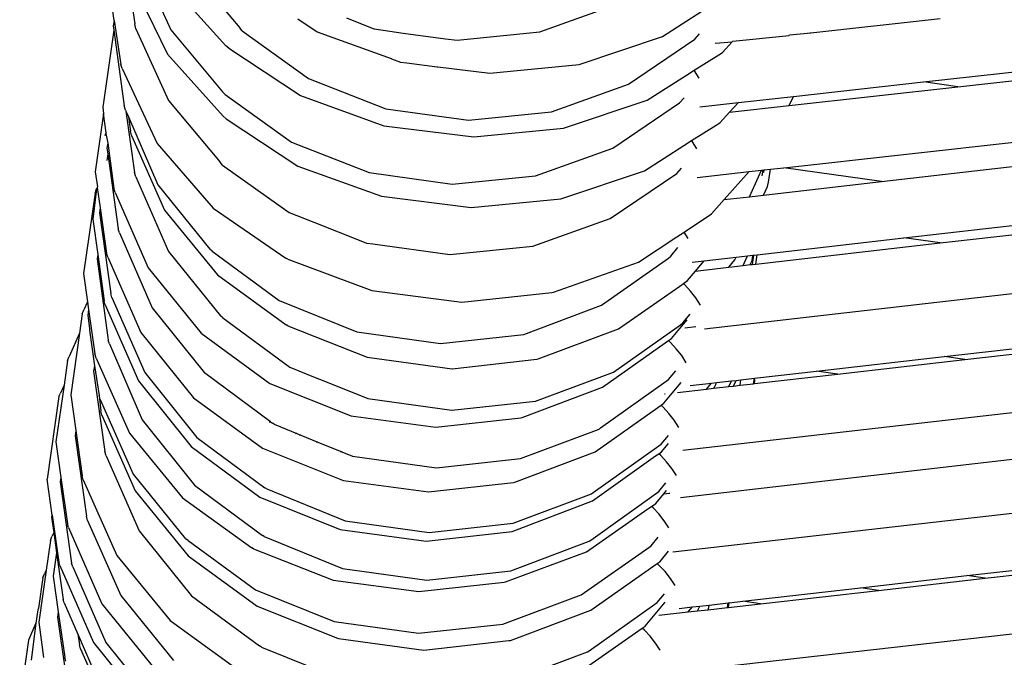
# Model space of a CAD drawing. Units: millimetres. Extents: x 90029 to 90865, y 71628 to 72029.
# Drawn here: x 90620 to 90627, y 71716 to 71720 of the extents above; entities that cross this region are included whole.
import ezdxf

# ---------------------------------------------------------------- set-up
doc = ezdxf.new("R2010")
doc.units = ezdxf.units.MM
doc.header["$MEASUREMENT"] = 0

# ---------------------------------------------------------------- blocks, each defined once
blk = doc.blocks.new('REF2')
for p, q in [((91147.6356, 72015.8063), (91147.7126, 72015.2751)), ((91147.7386, 72015.7284), (91147.9636, 72015.2324)), ((91148.0842, 72015.6747), (91148.4406, 72015.2457)), ((91147.6976, 72015.5607), (91147.94, 72015.0632)), ((91147.5701, 72015.2973), (91147.5325, 72015.5515)), ((91147.9577, 72015.5522), (91148.344, 72015.1226)), ((91150.5219, 72015.2183), (91151.0572, 72015.41)), ((91151.3726, 72015.1873), (91151.6446, 72015.3614)), ((91147.5701, 72015.2973), (91147.5618, 72015.2605)), ((91147.5701, 72015.2973), (91147.6153, 72014.9931)), ((91148.8431, 72015.3091), (91148.9784, 72015.2194)), ((91149.181, 72015.3153), (91149.3592, 72015.2449)), ((91152.401, 72015.2117), (91153.2972, 72015.3108)), ((91147.5661, 72015.2298), (91147.4901, 72014.6962)), ((91147.5618, 72015.2605), (91147.5661, 72015.2298)), ((91147.5661, 72015.2298), (91147.6391, 72014.7058)), ((91147.7209, 72015.2395), (91147.7126, 72015.2751)), ((91147.7209, 72015.2395), (91147.9459, 72014.7434)), ((91147.9636, 72015.2324), (91148.3214, 72014.8034)), ((91148.4578, 72015.2257), (91148.4406, 72015.2457)), ((91148.4578, 72015.2257), (91148.9174, 72014.8965)), ((91148.9784, 72015.2194), (91149.0867, 72015.1799)), ((91149.3592, 72015.2449), (91149.3731, 72015.2394)), ((91149.3731, 72015.2394), (91149.4811, 72015.2245)), ((91149.4811, 72015.2245), (91149.5739, 72015.209)), ((91149.9475, 72015.1601), (91150.5219, 72015.2183)), ((91152.401, 72015.2117), (91152.4016, 72015.2152)), ((91149.0867, 72015.1799), (91149.4896, 72015.0331)), ((91149.5739, 72015.209), (91149.8663, 72015.1713)), ((91149.8663, 72015.1713), (91149.9475, 72015.1601)), ((91150.7948, 72014.9929), (91151.3726, 72015.1873)), ((91151.1367, 72014.8556), (91151.5963, 72015.1678)), ((91151.5963, 72015.1678), (91151.6285, 72015.2047)), ((91151.7372, 72015.1407), (91151.8553, 72015.1499)), ((91151.7874, 72015.0765), (91151.8553, 72015.1499)), ((91151.8553, 72015.1499), (91151.8594, 72015.1544)), ((91151.8594, 72015.1544), (91152.2504, 72015.194)), ((91152.2504, 72015.194), (91152.2526, 72015.1985)), ((91152.2526, 72015.1985), (91152.401, 72015.2117)), ((91148.364, 72015.1053), (91148.344, 72015.1226)), ((91148.364, 72015.1053), (91148.8613, 72014.7771)), ((91147.94, 72015.0632), (91148.3263, 72014.6336)), ((91149.4896, 72015.0331), (91149.4936, 72015.0321)), ((91149.4936, 72015.0321), (91149.5555, 72015.0096)), ((91151.5923, 72014.9532), (91151.7634, 72015.0598)), ((91151.7634, 72015.0598), (91151.7874, 72015.0765)), ((91153.1822, 72014.8715), (91154.8865, 72015.0617)), ((91147.624, 72014.9636), (91147.6153, 72014.9931)), ((91147.624, 72014.9636), (91147.8674, 72014.4438)), ((91149.5555, 72015.0096), (91149.5999, 72015.004)), ((91149.5999, 72015.004), (91149.8099, 72014.9772)), ((91149.8099, 72014.9772), (91149.8143, 72014.9773)), ((91149.8143, 72014.9773), (91150.1751, 72014.9323)), ((91150.1751, 72014.9323), (91150.7948, 72014.9929)), ((91151.5382, 72014.9191), (91151.5923, 72014.9532)), ((91151.5954, 72014.9491), (91151.5923, 72014.9532)), ((91151.6272, 72014.897), (91151.5954, 72014.9491)), ((91153.4198, 72014.8375), (91154.6696, 72014.9769)), ((91148.9174, 72014.8965), (91149.4527, 72014.685)), ((91151.2651, 72014.745), (91151.5382, 72014.9191)), ((91150.6014, 72014.6638), (91151.1367, 72014.8556)), ((91152.25, 72014.707), (91153.4198, 72014.8375)), ((91152.2804, 72014.7709), (91153.1822, 72014.8715)), ((91153.4198, 72014.8375), (91153.1822, 72014.8715)), ((91147.9459, 72014.7434), (91148.3037, 72014.3144)), ((91148.3386, 72014.7834), (91148.3214, 72014.8034)), ((91148.3386, 72014.7834), (91148.8001, 72014.4542)), ((91148.8613, 72014.7771), (91149.4407, 72014.5673)), ((91150.685, 72014.5506), (91151.2651, 72014.745)), ((91151.4897, 72014.7255), (91151.522, 72014.7624)), ((91151.9, 72014.7284), (91152.2804, 72014.7709)), ((91152.25, 72014.707), (91152.2804, 72014.7709)), ((91147.4901, 72014.6962), (91147.4962, 72014.6528)), ((91147.6475, 72014.6764), (91147.6391, 72014.7058)), ((91147.6475, 72014.6764), (91147.6512, 72014.6678)), ((91149.4527, 72014.685), (91150.027, 72014.6057)), ((91151.0282, 72014.4133), (91151.4897, 72014.7255)), ((91151.6311, 72014.6984), (91151.9, 72014.7284)), ((91151.8376, 72014.6609), (91151.9, 72014.7284)), ((91151.8376, 72014.6609), (91152.25, 72014.707)), ((91147.4962, 72014.6528), (91147.4385, 72014.2478)), ((91147.5147, 72014.5192), (91147.4962, 72014.6528)), ((91147.6512, 72014.6678), (91147.7105, 72014.2433)), ((91147.6512, 72014.6678), (91147.6678, 72014.6298)), ((91147.6678, 72014.6298), (91147.6817, 72014.5307)), ((91147.6678, 72014.6298), (91147.8733, 72014.159)), ((91148.3463, 72014.6163), (91148.3263, 72014.6336)), ((91148.3463, 72014.6163), (91148.8436, 72014.2881)), ((91150.027, 72014.6057), (91150.6014, 72014.6638)), ((91151.7697, 72014.5875), (91151.8376, 72014.6609)), ((91149.4407, 72014.5673), (91150.0628, 72014.49)), ((91150.0628, 72014.49), (91150.685, 72014.5506)), ((91151.5746, 72014.4643), (91151.7457, 72014.5708)), ((91151.7457, 72014.5708), (91151.7697, 72014.5875)), ((91147.5066, 72014.4994), (91147.512, 72014.513)), ((91147.5147, 72014.5192), (91147.512, 72014.513)), ((91147.512, 72014.513), (91147.5247, 72014.4476)), ((91147.6899, 72014.5012), (91147.6817, 72014.5307)), ((91147.6899, 72014.5012), (91147.9195, 72013.9813)), ((91151.5205, 72014.4301), (91151.5746, 72014.4643)), ((91151.5777, 72014.4601), (91151.5746, 72014.4643)), ((91147.5247, 72014.4476), (91147.5197, 72014.412)), ((91147.5197, 72014.412), (91147.5252, 72014.3721)), ((91147.5247, 72014.4476), (91147.5683, 72014.1335)), ((91147.8674, 72014.4438), (91148.2552, 72013.9953)), ((91148.8001, 72014.4542), (91149.3375, 72014.2427)), ((91150.4908, 72014.2215), (91151.0282, 72014.4133)), ((91151.2474, 72014.256), (91151.5205, 72014.4301)), ((91151.6095, 72014.408), (91151.5777, 72014.4601)), ((91152.2137, 72014.2764), (91153.8748, 72014.4618)), ((91147.5252, 72014.3721), (91147.5189, 72014.3271)), ((91147.5252, 72014.3721), (91147.5975, 72013.8531)), ((91152.8918, 72014.1805), (91154.5236, 72014.3679)), ((91148.3209, 72014.2944), (91148.3037, 72014.3144)), ((91148.3209, 72014.2944), (91148.7824, 72013.9652)), ((91148.8436, 72014.2881), (91149.423, 72014.0783)), ((91151.472, 72014.2365), (91151.5043, 72014.2734)), ((91151.9723, 72014.2495), (91152.0588, 72014.2591)), ((91151.9762, 72014.0754), (91152.0588, 72014.2591)), ((91152.0588, 72014.2591), (91152.0705, 72014.2604)), ((91152.0647, 72014.2198), (91152.0705, 72014.2604)), ((91152.0705, 72014.2604), (91152.0777, 72014.2612)), ((91152.0752, 72014.2435), (91152.0777, 72014.2612)), ((91152.0777, 72014.2612), (91152.1204, 72014.266)), ((91152.1078, 72014.1764), (91152.1204, 72014.266)), ((91152.1204, 72014.266), (91152.2137, 72014.2764)), ((91152.8918, 72014.1805), (91152.2137, 72014.2764)), ((91147.4385, 72014.2478), (91147.453, 72014.1434)), ((91147.719, 72014.214), (91147.7105, 72014.2433)), ((91147.719, 72014.214), (91147.9455, 72013.6965)), ((91149.3375, 72014.2427), (91149.9141, 72014.1634)), ((91149.9141, 72014.1634), (91150.4908, 72014.2215)), ((91150.6673, 72014.0616), (91151.2474, 72014.256)), ((91151.0105, 72013.9243), (91151.472, 72014.2365)), ((91151.6134, 72014.2094), (91151.9723, 72014.2495)), ((91151.8003, 72014.0552), (91151.9723, 72014.2495)), ((91147.4479, 72014.1295), (91147.4216, 72013.9205)), ((91147.4373, 72014.0998), (91147.4479, 72014.1295)), ((91147.4525, 72014.1395), (91147.4479, 72014.1295)), ((91147.453, 72014.1434), (91147.4525, 72014.1395)), ((91147.4525, 72014.1395), (91147.4731, 72013.9992)), ((91147.5766, 72014.1053), (91147.5683, 72014.1335)), ((91147.8733, 72014.159), (91148.2325, 72013.7121)), ((91152.0735, 72014.0866), (91152.8918, 72014.1805)), ((91152.0735, 72014.0866), (91152.1005, 72014.1473)), ((91152.1005, 72014.1473), (91152.1078, 72014.1764)), ((91147.4373, 72014.0998), (91147.357, 72013.5434)), ((91147.5766, 72014.1053), (91147.8062, 72013.5815)), ((91149.423, 72014.0783), (91150.0451, 72014.001)), ((91150.0451, 72014.001), (91150.6673, 72014.0616)), ((91151.7124, 72013.9559), (91151.8003, 72014.0552)), ((91151.8003, 72014.0552), (91151.9762, 72014.0754)), ((91151.9762, 72014.0754), (91152.0735, 72014.0866)), ((91147.4731, 72013.9992), (91147.4681, 72013.9636)), ((91147.4731, 72013.9992), (91147.5167, 72013.6851)), ((91148.2552, 72013.9953), (91148.761, 72013.6488)), ((91147.4216, 72013.9205), (91147.4554, 72013.6749)), ((91147.4681, 72013.9636), (91147.5459, 72013.4047)), ((91147.9195, 72013.9813), (91148.2852, 72013.5329)), ((91148.7824, 72013.9652), (91148.9533, 72013.898)), ((91150.4731, 72013.7325), (91151.0105, 72013.9243)), ((91151.523, 72013.8308), (91151.7124, 72013.9559)), ((91153.0471, 72013.7906), (91154.4833, 72013.9555)), ((91147.606, 72013.8251), (91147.5975, 72013.8531)), ((91148.9533, 72013.898), (91149.2926, 72013.7644)), ((91153.2981, 72013.7547), (91154.6962, 72013.9146)), ((91147.606, 72013.8251), (91147.8334, 72013.3039)), ((91151.2056, 72013.621), (91151.4723, 72013.7972)), ((91151.4723, 72013.7972), (91151.523, 72013.8308)), ((91151.5515, 72013.7863), (91151.523, 72013.8308)), ((91152.0287, 72013.6736), (91153.0471, 72013.7906)), ((91153.2981, 72013.7547), (91153.0471, 72013.7906)), ((91149.2926, 72013.7644), (91149.3198, 72013.7537)), ((91149.3198, 72013.7537), (91149.3635, 72013.7477)), ((91149.3635, 72013.7477), (91149.8964, 72013.6744)), ((91149.8964, 72013.6744), (91150.4731, 72013.7325)), ((91151.4298, 72013.6633), (91151.4794, 72013.7234)), ((91152.0194, 72013.6081), (91153.2981, 72013.7547)), ((91147.4554, 72013.6749), (91147.4511, 72013.6439)), ((91147.4554, 72013.6749), (91147.4997, 72013.3534)), ((91147.5249, 72013.6569), (91147.5167, 72013.6851)), ((91147.5249, 72013.6569), (91147.7546, 72013.1331)), ((91147.9455, 72013.6965), (91148.3059, 72013.2497)), ((91148.2499, 72013.6986), (91148.2325, 72013.7121)), ((91148.2499, 72013.6986), (91148.7132, 72013.3564)), ((91148.7747, 72013.6426), (91148.761, 72013.6488)), ((91150.9502, 72013.3223), (91151.4135, 72013.6503)), ((91151.4135, 72013.6503), (91151.4298, 72013.6633)), ((91151.6603, 72013.6313), (91151.8828, 72013.6568)), ((91151.8739, 72013.6367), (91151.8828, 72013.6568)), ((91151.8828, 72013.6568), (91151.9622, 72013.6659)), ((91151.9323, 72013.5981), (91151.9622, 72013.6659)), ((91151.9622, 72013.6659), (91151.9987, 72013.6701)), ((91151.9934, 72013.6329), (91151.9987, 72013.6701)), ((91151.9972, 72013.6064), (91152.0062, 72013.671)), ((91151.9987, 72013.6701), (91152.0062, 72013.671)), ((91152.0062, 72013.671), (91152.0287, 72013.6736)), ((91152.0194, 72013.6081), (91152.0287, 72013.6736)), ((91147.4511, 72013.6439), (91147.5289, 72013.0807)), ((91147.8062, 72013.5815), (91148.1721, 72013.1298)), ((91148.7747, 72013.6426), (91149.3564, 72013.4246)), ((91150.6156, 72013.4135), (91151.2056, 72013.621)), ((91151.5791, 72013.6219), (91151.6603, 72013.6313)), ((91151.6004, 72013.5595), (91151.6603, 72013.6313)), ((91151.6378, 72013.5647), (91151.8325, 72013.5867)), ((91151.8325, 72013.5867), (91151.8739, 72013.6367)), ((91151.8325, 72013.5867), (91151.9323, 72013.5981)), ((91151.9323, 72013.5981), (91151.9811, 72013.6049)), ((91151.9811, 72013.6049), (91151.9934, 72013.6329)), ((91151.9811, 72013.6049), (91151.9972, 72013.6064)), ((91151.9972, 72013.6064), (91152.0194, 72013.6081)), ((91147.357, 72013.5434), (91147.3846, 72013.3473)), ((91148.2852, 72013.5329), (91148.7621, 72013.1864)), ((91151.5453, 72013.4935), (91151.6004, 72013.5595)), ((91151.6004, 72013.5595), (91151.6378, 72013.5647)), ((91151.6631, 72013.1595), (91154.9399, 72013.5347)), ((91151.0673, 72013.1585), (91151.4916, 72013.4559)), ((91151.4916, 72013.4559), (91151.5169, 72013.4736)), ((91151.5169, 72013.4736), (91151.5453, 72013.4935)), ((91151.527, 72013.4645), (91151.5169, 72013.4736)), ((91151.5665, 72013.4215), (91151.527, 72013.4645)), ((91147.5543, 72013.3767), (91147.5459, 72013.4047)), ((91147.5543, 72013.3767), (91147.7818, 72012.8555)), ((91149.3564, 72013.4246), (91149.9809, 72013.3453)), ((91149.9809, 72013.3453), (91150.6056, 72013.4103)), ((91150.6056, 72013.4103), (91150.6156, 72013.4135)), ((91151.6035, 72013.3736), (91151.5665, 72013.4215)), ((91151.6355, 72013.3239), (91151.6035, 72013.3736)), ((91147.3846, 72013.3473), (91147.3594, 72013.2913)), ((91147.3846, 72013.3473), (91147.3923, 72013.2926)), ((91147.508, 72013.3265), (91147.4997, 72013.3534)), ((91147.508, 72013.3265), (91147.7377, 72012.7987)), ((91147.8334, 72013.3039), (91148.1952, 72012.8539)), ((91148.7132, 72013.3564), (91149.2527, 72013.1375)), ((91150.4107, 72013.1198), (91150.9502, 72013.3223)), ((91147.3486, 72013.2629), (91147.3294, 72013.1288)), ((91147.3486, 72013.2629), (91147.3594, 72013.2913)), ((91147.3923, 72013.2926), (91147.3866, 72013.2524)), ((91147.3866, 72013.2524), (91147.3993, 72013.1623)), ((91147.3923, 72013.2926), (91147.4356, 72012.985)), ((91148.3233, 72013.2362), (91148.3059, 72013.2497)), ((91148.3233, 72013.2362), (91148.7881, 72012.894)), ((91151.5134, 72013.2008), (91151.5632, 72013.261)), ((91148.775, 72013.1802), (91148.7621, 72013.1864)), ((91148.775, 72013.1802), (91149.3235, 72012.9621)), ((91151.0323, 72012.8598), (91151.4971, 72013.1879)), ((91151.4916, 72013.161), (91151.5429, 72013.2228)), ((91151.4971, 72013.1879), (91151.5134, 72013.2008)), ((91151.5281, 72013.1664), (91151.6039, 72013.1751)), ((91147.3294, 72013.1288), (91147.2572, 72012.9673)), ((91147.3294, 72013.1288), (91147.268, 72012.7021)), ((91147.3993, 72013.1623), (91147.3976, 72013.1505)), ((91147.3976, 72013.1505), (91147.4322, 72012.9019)), ((91147.7546, 72013.1331), (91148.1205, 72012.6814)), ((91148.1721, 72013.1298), (91148.6494, 72012.7809)), ((91149.2527, 72013.1375), (91149.8317, 72013.0568)), ((91149.8317, 72013.0568), (91150.4107, 72013.1198)), ((91150.511, 72012.9511), (91151.0673, 72013.1585)), ((91151.4343, 72013.0917), (91151.4916, 72013.161)), ((91153.3249, 72012.9673), (91154.5942, 72013.1128)), ((91147.5374, 72013.0541), (91147.5289, 72013.0807)), ((91147.5374, 72013.0541), (91147.7648, 72012.529)), ((91150.956, 72012.754), (91151.3909, 72013.0611)), ((91151.3909, 72013.0611), (91151.414, 72013.0774)), ((91151.414, 72013.0774), (91151.4343, 72013.0917)), ((91151.4286, 72013.0643), (91151.414, 72013.0774)), ((91151.4683, 72013.0212), (91151.4286, 72013.0643)), ((91153.4695, 72012.9466), (91154.5583, 72013.0714)), ((91147.2465, 72012.9403), (91147.2572, 72012.9673)), ((91147.4439, 72012.9555), (91147.4356, 72012.985)), ((91149.3235, 72012.9621), (91149.9125, 72012.8829)), ((91151.5054, 72012.9734), (91151.4683, 72013.0212)), ((91151.5375, 72012.9243), (91151.5054, 72012.9734)), ((91152.4415, 72012.866), (91153.3249, 72012.9673)), ((91153.4695, 72012.9466), (91153.3249, 72012.9673)), ((91147.2465, 72012.9403), (91147.2222, 72012.7696)), ((91147.4322, 72012.9019), (91147.4272, 72012.8663)), ((91147.4322, 72012.9019), (91147.4646, 72012.6976)), ((91147.4439, 72012.9555), (91147.675, 72012.4356)), ((91148.7881, 72012.894), (91148.9642, 72012.8227)), ((91149.9125, 72012.8829), (91150.5016, 72012.9479)), ((91150.5016, 72012.9479), (91150.511, 72012.9511)), ((91152.5852, 72012.8452), (91153.4695, 72012.9466)), ((91147.4272, 72012.8663), (91147.5053, 72012.3074)), ((91147.7818, 72012.8555), (91148.1436, 72012.4055)), ((91148.6548, 72012.5146), (91148.1952, 72012.8539)), ((91150.491, 72012.6574), (91151.0323, 72012.8598)), ((91151.415, 72012.807), (91151.4649, 72012.8677)), ((91152.0105, 72012.7793), (91152.5852, 72012.8452)), ((91152.011, 72012.8166), (91152.4415, 72012.866)), ((91152.5852, 72012.8452), (91152.4415, 72012.866)), ((91147.2222, 72012.7696), (91147.1659, 72012.3749)), ((91147.2222, 72012.7696), (91147.1976, 72012.714)), ((91147.7377, 72012.7987), (91148.1036, 72012.3435)), ((91148.6494, 72012.7809), (91149.2054, 72012.5586)), ((91148.9642, 72012.8227), (91149.0235, 72012.7988)), ((91149.0235, 72012.7988), (91149.3293, 72012.6751)), ((91150.9434, 72012.4727), (91151.3986, 72012.7953)), ((91151.3986, 72012.7953), (91151.415, 72012.807)), ((91151.44, 72012.7126), (91151.5013, 72012.7866)), ((91151.5652, 72012.7655), (91151.7123, 72012.7824)), ((91151.6783, 72012.7412), (91151.7123, 72012.7824)), ((91151.7123, 72012.7824), (91151.7478, 72012.7865)), ((91151.7271, 72012.7468), (91151.8331, 72012.7589)), ((91151.7329, 72012.7539), (91151.7441, 72012.7781)), ((91151.7441, 72012.7781), (91151.7478, 72012.7865)), ((91151.7478, 72012.7865), (91151.8503, 72012.7982)), ((91151.8331, 72012.7589), (91151.8503, 72012.7982)), ((91151.8331, 72012.7589), (91151.8646, 72012.7626)), ((91151.8503, 72012.7982), (91151.8824, 72012.8019)), ((91151.8646, 72012.7626), (91151.8824, 72012.8019)), ((91151.8646, 72012.7626), (91151.9111, 72012.7679)), ((91151.8824, 72012.8019), (91151.9165, 72012.8058)), ((91151.9111, 72012.7679), (91151.9165, 72012.8058)), ((91151.9111, 72012.7679), (91152.0034, 72012.7785)), ((91151.9165, 72012.8058), (91152.011, 72012.8166)), ((91152.0034, 72012.7785), (91152.011, 72012.8166)), ((91152.0034, 72012.7785), (91152.0105, 72012.7793)), ((91152.0105, 72012.7793), (91152.0133, 72012.7998)), ((91152.0133, 72012.7998), (91152.011, 72012.8166)), ((91147.1868, 72012.6894), (91147.1058, 72012.1166)), ((91147.1868, 72012.6894), (91147.1976, 72012.714)), ((91147.268, 72012.7021), (91147.3029, 72012.4535)), ((91147.4731, 72012.6683), (91147.4646, 72012.6976)), ((91147.4646, 72012.6976), (91147.476, 72012.5878)), ((91150.3994, 72012.5446), (91150.956, 72012.754)), ((91151.3827, 72012.6433), (91151.44, 72012.7126)), ((91151.3863, 72012.7077), (91151.3918, 72012.7083)), ((91151.4765, 72012.7181), (91151.6783, 72012.7412)), ((91151.5136, 72012.3171), (91154.803, 72012.6943)), ((91151.6783, 72012.7412), (91151.7271, 72012.7468)), ((91151.7271, 72012.7468), (91151.7329, 72012.7539)), ((91147.4731, 72012.6683), (91147.7012, 72012.1508)), ((91148.1205, 72012.6814), (91148.5977, 72012.3325)), ((91149.3293, 72012.6751), (91149.9102, 72012.5944)), ((91149.9102, 72012.5944), (91150.491, 72012.6574)), ((91151.3393, 72012.6127), (91151.3624, 72012.629)), ((91151.3624, 72012.629), (91151.3827, 72012.6433)), ((91151.377, 72012.6159), (91151.3624, 72012.629)), ((91147.4843, 72012.5596), (91147.476, 72012.5878)), ((91147.4843, 72012.5596), (91147.7148, 72012.0358)), ((91149.2054, 72012.5586), (91149.2112, 72012.5565)), ((91149.2112, 72012.5565), (91149.8004, 72012.477)), ((91150.9044, 72012.3056), (91151.3393, 72012.6127)), ((91151.4167, 72012.5728), (91151.377, 72012.6159)), ((91151.4538, 72012.525), (91151.4167, 72012.5728)), ((91147.7648, 72012.529), (91148.1266, 72012.0758)), ((91148.6548, 72012.5146), (91148.6436, 72012.5102)), ((91148.6548, 72012.5146), (91148.6667, 72012.5058)), ((91148.6792, 72012.4973), (91148.6667, 72012.5058)), ((91148.6792, 72012.4973), (91148.8363, 72012.4336)), ((91149.8004, 72012.477), (91150.3899, 72012.5428)), ((91150.3899, 72012.5428), (91150.3994, 72012.5446)), ((91151.4859, 72012.4759), (91151.4538, 72012.525)), ((91147.3029, 72012.4535), (91147.2979, 72012.4179)), ((91147.2979, 72012.4179), (91147.3765, 72011.859)), ((91147.3029, 72012.4535), (91147.347, 72012.1394)), ((91147.675, 72012.4356), (91148.0432, 72011.9872)), ((91148.8363, 72012.4336), (91148.8267, 72012.43)), ((91148.8363, 72012.4336), (91148.8636, 72012.4226)), ((91148.8636, 72012.4226), (91148.8542, 72012.419)), ((91148.8636, 72012.4226), (91148.983, 72012.3742)), ((91150.3886, 72012.2601), (91150.932, 72012.4645)), ((91150.932, 72012.4645), (91150.9434, 72012.4727)), ((91151.3633, 72012.3586), (91151.4133, 72012.4193)), ((91147.1659, 72012.3749), (91147.2001, 72012.1292)), ((91148.1436, 72012.4055), (91148.6151, 72012.0574)), ((91148.983, 72012.3742), (91148.97, 72012.3727)), ((91148.983, 72012.3742), (91149.1484, 72012.3071)), ((91150.8918, 72012.0243), (91151.3469, 72012.3469)), ((91151.3469, 72012.3469), (91151.3633, 72012.3586)), ((91151.3657, 72012.3069), (91151.4135, 72012.3651)), ((91151.4967, 72011.9894), (91154.786, 72012.3687)), ((91147.5138, 72012.2794), (91147.5053, 72012.3074)), ((91147.5138, 72012.2794), (91147.742, 72011.7582)), ((91148.1036, 72012.3435), (91148.5808, 72011.992)), ((91148.5977, 72012.3325), (91149.1538, 72012.1102)), ((91149.1484, 72012.3071), (91149.1372, 72012.3058)), ((91149.1484, 72012.3071), (91149.2225, 72012.2771)), ((91150.3478, 72012.0962), (91150.9044, 72012.3056)), ((91151.3243, 72012.2774), (91151.3467, 72012.2934)), ((91151.3467, 72012.2934), (91151.3657, 72012.3069)), ((91151.3601, 72012.2812), (91151.3467, 72012.2934)), ((91151.3997, 72012.2379), (91151.3601, 72012.2812)), ((91149.2225, 72012.2771), (91149.8056, 72012.1962)), ((91149.8056, 72012.1962), (91150.3886, 72012.2601)), ((91150.8875, 72011.9662), (91151.3243, 72012.2774)), ((91151.4369, 72012.1904), (91151.3997, 72012.2379)), ((91147.7012, 72012.1508), (91148.0641, 72011.704)), ((91151.469, 72012.1418), (91151.4369, 72012.1904)), ((91147.1401, 72011.8679), (91147.1058, 72012.1166)), ((91147.2001, 72012.1292), (91147.1958, 72012.0982)), ((91147.1958, 72012.0982), (91147.2744, 72011.535)), ((91147.2001, 72012.1292), (91147.2448, 72011.8077)), ((91147.3553, 72012.1112), (91147.347, 72012.1394)), ((91147.3553, 72012.1112), (91147.5873, 72011.5874)), ((91148.1266, 72012.0758), (91148.5981, 72011.7253)), ((91149.1538, 72012.1102), (91149.1596, 72012.1081)), ((91149.1596, 72012.1081), (91149.7488, 72012.0286)), ((91149.7488, 72012.0286), (91150.3383, 72012.0944)), ((91150.3383, 72012.0944), (91150.3478, 72012.0962)), ((91151.3464, 72012.0311), (91151.3963, 72012.0922)), ((91147.7148, 72012.0358), (91148.082, 72011.5841)), ((91148.6276, 72012.0489), (91148.6151, 72012.0574)), ((91148.6276, 72012.0489), (91149.1709, 72011.8287)), ((91150.337, 72011.8117), (91150.8804, 72012.0161)), ((91150.8748, 72011.6937), (91151.3464, 72012.0311)), ((91150.8804, 72012.0161), (91150.8918, 72012.0243)), ((91151.3254, 72011.9478), (91151.3809, 72012.0138)), ((91151.3809, 72012.0138), (91151.4005, 72012.0371)), ((91151.3809, 72012.0138), (91151.4186, 72012.019)), ((91151.4186, 72012.019), (91151.424, 72012.0193)), ((91148.0432, 72011.9872), (91148.5233, 72011.6407)), ((91148.5808, 72011.992), (91149.1368, 72011.7682)), ((91150.3308, 72011.7548), (91150.8875, 72011.9662)), ((91151.2968, 72011.9279), (91151.3254, 72011.9478)), ((91151.444, 72011.6138), (91154.7431, 72011.989)), ((91150.8442, 72011.6128), (91151.2714, 72011.9102)), ((91151.2714, 72011.9102), (91151.2968, 72011.9279)), ((91151.307, 72011.9188), (91151.2968, 72011.9279)), ((91151.3468, 72011.8758), (91151.307, 72011.9188)), ((91151.384, 72011.8279), (91151.3468, 72011.8758)), ((91147.1401, 72011.8679), (91147.1358, 72011.8533)), ((91147.1358, 72011.8533), (91147.1506, 72011.7463)), ((91147.1401, 72011.8679), (91147.1851, 72011.5421)), ((91147.2532, 72011.7808), (91147.2448, 72011.8077)), ((91147.385, 72011.831), (91147.3765, 72011.859)), ((91147.385, 72011.831), (91147.6148, 72011.3098)), ((91149.1709, 72011.8287), (91149.7539, 72011.7478)), ((91149.7539, 72011.7478), (91150.337, 72011.8117)), ((91151.4162, 72011.7782), (91151.384, 72011.8279)), ((91147.1506, 72011.7463), (91147.1381, 72011.7185)), ((91147.1506, 72011.7463), (91147.1702, 72011.6051)), ((91147.2532, 72011.7808), (91147.4851, 72011.253)), ((91147.742, 72011.7582), (91148.1051, 72011.3082)), ((91149.1368, 72011.7682), (91149.7337, 72011.6873)), ((91149.7337, 72011.6873), (91150.3308, 72011.7548)), ((91147.1274, 72011.6919), (91147.0978, 72011.4853)), ((91147.1274, 72011.6919), (91147.1381, 72011.7185)), ((91148.0816, 72011.6905), (91148.0641, 72011.704)), ((91148.0816, 72011.6905), (91148.5495, 72011.3483)), ((91148.6106, 72011.7182), (91148.5981, 72011.7253)), ((91148.6106, 72011.7182), (91149.1539, 72011.4968)), ((91150.3201, 72011.4806), (91150.8634, 72011.6869)), ((91150.8634, 72011.6869), (91150.8748, 72011.6937)), ((91151.2933, 72011.6551), (91151.3434, 72011.7153)), ((91147.1702, 72011.6051), (91147.147, 72011.4447)), ((91147.1702, 72011.6051), (91147.2148, 72011.2831)), ((91148.5363, 72011.6345), (91148.5233, 72011.6407)), ((91148.5363, 72011.6345), (91149.0886, 72011.4164)), ((91150.2841, 72011.4054), (91150.8442, 72011.6128)), ((91150.8089, 72011.3141), (91151.2769, 72011.6422)), ((91151.2769, 72011.6422), (91151.2933, 72011.6551)), ((91151.3558, 72011.546), (91151.4141, 72011.6162)), ((91147.1935, 72011.5177), (91147.1851, 72011.5421)), ((91147.2829, 72011.5084), (91147.2744, 72011.535)), ((91147.5873, 72011.5874), (91147.957, 72011.1357)), ((91148.082, 72011.5841), (91148.5609, 72011.2352)), ((91151.3123, 72011.5154), (91151.3355, 72011.5317)), ((91151.3355, 72011.5317), (91151.3558, 72011.546)), ((91151.3501, 72011.5186), (91151.3355, 72011.5317)), ((91153.4827, 72011.4478), (91154.4294, 72011.556)), ((91147.0978, 72011.4853), (91147.0464, 72011.1252)), ((91147.0978, 72011.4853), (91147.0862, 72011.4591)), ((91147.1935, 72011.5177), (91147.4266, 72010.9832)), ((91147.2829, 72011.5084), (91147.5125, 72010.9833)), ((91149.1539, 72011.4968), (91149.737, 72011.4157)), ((91149.737, 72011.4157), (91150.3201, 72011.4806)), ((91150.8758, 72011.2083), (91151.3123, 72011.5154)), ((91151.3899, 72011.4755), (91151.3501, 72011.5186)), ((91151.4272, 72011.4277), (91151.3899, 72011.4755)), ((91153.611, 72011.4293), (91154.4603, 72011.5257)), ((91147.0754, 72011.4344), (91147.0453, 72011.2229)), ((91147.0754, 72011.4344), (91147.0862, 72011.4591)), ((91147.147, 72011.4447), (91147.182, 72011.1961)), ((91149.0886, 72011.4164), (91149.6815, 72011.3372)), ((91149.6815, 72011.3372), (91150.2746, 72011.4022)), ((91150.2746, 72011.4022), (91150.2841, 72011.4054)), ((91151.4594, 72011.3786), (91151.4272, 72011.4277)), ((91152.7461, 72011.3637), (91153.4827, 72011.4478)), ((91152.8708, 72011.3453), (91153.611, 72011.4293)), ((91153.611, 72011.4293), (91153.4827, 72011.4478)), ((91148.5495, 72011.3483), (91149.0944, 72011.1294)), ((91151.9293, 72011.2703), (91152.7461, 72011.3637)), ((91152.0514, 72011.2523), (91152.8708, 72011.3453)), ((91152.8708, 72011.3453), (91152.7461, 72011.3637)), ((91147.2233, 72011.2589), (91147.2148, 72011.2831)), ((91147.2233, 72011.2589), (91147.3178, 72011.0414)), ((91147.6148, 72011.3098), (91147.9802, 72010.8598)), ((91148.1051, 72011.3082), (91148.5783, 72010.9601)), ((91150.264, 72011.1117), (91150.8089, 72011.3141)), ((91151.3103, 72011.1669), (91151.3913, 72011.2637)), ((91151.3199, 72011.2496), (91151.3364, 72011.2613)), ((91151.3364, 72011.2613), (91151.3865, 72011.322)), ((91151.6968, 72011.2438), (91151.828, 72011.2588)), ((91151.8234, 72011.2264), (91151.828, 72011.2588)), ((91151.828, 72011.2588), (91151.8356, 72011.2596)), ((91151.831, 72011.2273), (91151.8356, 72011.2596)), ((91151.8356, 72011.2596), (91151.9293, 72011.2703)), ((91152.0514, 72011.2523), (91151.9293, 72011.2703)), ((91147.0402, 72011.2111), (91147.0273, 72011.1187)), ((91147.0453, 72011.2229), (91147.0402, 72011.2111)), ((91147.182, 72011.1961), (91147.177, 72011.1605)), ((91147.182, 72011.1961), (91147.2262, 72010.882)), ((91147.4851, 72011.253), (91147.8546, 72010.7978)), ((91148.5609, 72011.2352), (91149.1189, 72011.0129)), ((91150.3172, 72010.9989), (91150.8758, 72011.2083)), ((91150.8632, 72010.927), (91151.3199, 72011.2496)), ((91151.3471, 72011.1724), (91151.551, 72011.1955)), ((91151.4872, 72011.2198), (91151.5801, 72011.2304)), ((91151.551, 72011.1955), (91151.5801, 72011.2304)), ((91151.551, 72011.1955), (91151.6162, 72011.2029)), ((91151.5801, 72011.2304), (91151.6309, 72011.2362)), ((91151.6162, 72011.2029), (91151.6309, 72011.2362)), ((91151.6162, 72011.2029), (91151.6896, 72011.2112)), ((91151.6309, 72011.2362), (91151.6968, 72011.2438)), ((91151.6896, 72011.2112), (91151.6945, 72011.227)), ((91151.6896, 72011.2112), (91151.8234, 72011.2264)), ((91151.6945, 72011.227), (91151.6968, 72011.2438)), ((91151.8234, 72011.2264), (91151.831, 72011.2273)), ((91151.831, 72011.2273), (91152.0514, 72011.2523)), ((91147.0273, 72011.1187), (91146.975, 72010.999)), ((91147.0273, 72011.1187), (91146.9941, 72010.8616)), ((91147.0464, 72011.1252), (91147.0805, 72010.8804)), ((91147.177, 72011.1605), (91147.2559, 72010.6016)), ((91147.957, 72011.1357), (91148.439, 72010.7868)), ((91149.0944, 72011.1294), (91149.6792, 72011.0487)), ((91151.2523, 72011.0976), (91151.3103, 72011.1669)), ((91151.3846, 72010.7714), (91154.7075, 72011.1486)), ((91149.6792, 72011.0487), (91150.264, 72011.1117)), ((91150.7692, 72010.7599), (91151.2085, 72011.067)), ((91151.2085, 72011.067), (91151.2319, 72011.0833)), ((91151.2319, 72011.0833), (91151.2523, 72011.0976)), ((91151.2466, 72011.0702), (91151.2319, 72011.0833)), ((91151.2867, 72011.0271), (91151.2466, 72011.0702)), ((91146.975, 72010.999), (91146.9143, 72010.5628)), ((91147.3178, 72011.0414), (91147.328, 72010.9689)), ((91147.3178, 72011.0414), (91147.4541, 72010.7275)), ((91147.4266, 72010.9832), (91147.7979, 72010.5225)), ((91147.5125, 72010.9833), (91147.8779, 72010.5301)), ((91149.1189, 72011.0129), (91149.1248, 72011.0108)), ((91149.1248, 72011.0108), (91149.7161, 72010.9313)), ((91149.7161, 72010.9313), (91150.3077, 72010.9971)), ((91150.3077, 72010.9971), (91150.3172, 72010.9989)), ((91151.3242, 72010.9793), (91151.2867, 72011.0271)), ((91147.3365, 72010.9408), (91147.328, 72010.9689)), ((91147.3365, 72010.9408), (91147.5662, 72010.4196)), ((91148.5909, 72010.9516), (91148.5783, 72010.9601)), ((91148.5909, 72010.9516), (91149.1361, 72010.7314)), ((91150.3064, 72010.7144), (91150.8517, 72010.9188)), ((91150.8517, 72010.9188), (91150.8632, 72010.927)), ((91151.3566, 72010.9302), (91151.3242, 72010.9793)), ((91147.2346, 72010.8538), (91147.2262, 72010.882))]:
    blk.add_line(p, q)

msp = doc.modelspace()

# ---------------------------------------------------------------- block references
msp.add_blockref('REF2', (-526.8028, -295.1757))

doc.saveas('drawing.dxf')
